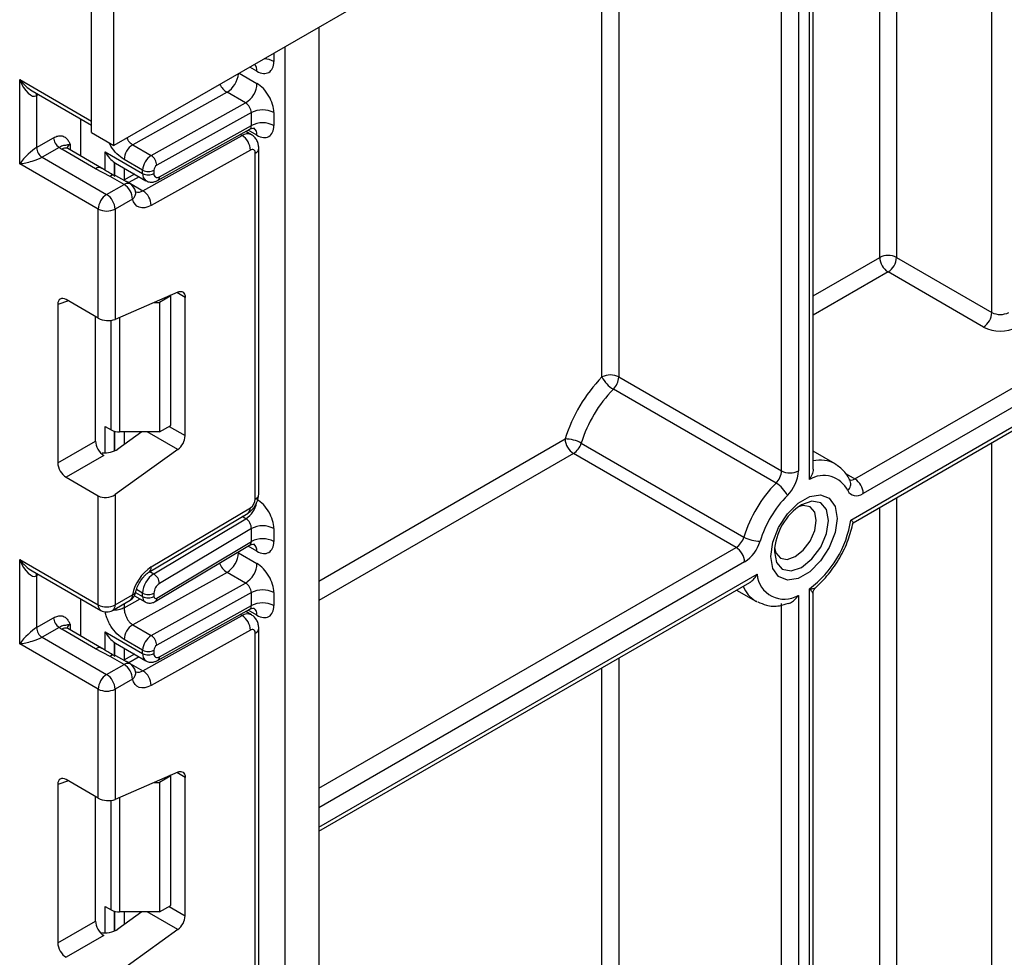
# Model space of a CAD drawing. Units: millimetres. Extents: x 8 to 422, y -29 to 291.
# Drawn here: x 342 to 350, y 127 to 135 of the extents above; entities that cross this region are included whole.
import ezdxf

# ---------------------------------------------------------------- set-up
doc = ezdxf.new("R2010")
doc.units = ezdxf.units.MM

msp = doc.modelspace()

# ---------------------------------------------------------------- linework, layer by layer
at = {"color": 7, "linetype": 'Continuous', "lineweight": 25}
for p, q in [((391.847346, 162.710377), (342.400379, 134.16525)), ((342.198349, 134.28188), (342.198349, 143.835407)), ((342.400379, 134.16525), (342.400379, 143.718778)), ((348.694706, 131.252979), (348.694706, 137.798888)), ((344.243908, 135.229496), (344.243908, 74.583749)), ((343.940862, 74.408804), (343.940862, 135.054552)), ((341.551851, 134.001744), (341.551851, 134.75996)), ((341.663338, 134.659358), (342.198349, 134.350503)), ((341.703374, 134.614149), (341.703374, 134.147555)), ((343.41887, 134.64533), (342.569387, 134.172056)), ((343.585545, 134.549111), (343.41887, 134.64533)), ((342.736062, 134.075837), (343.585545, 134.549111)), ((342.103394, 134.069476), (342.103394, 134.405319)), ((343.637816, 134.462602), (342.785688, 133.987855)), ((343.637816, 134.345954), (343.637816, 134.462602)), ((343.839847, 134.462602), (343.839847, 134.345954)), ((342.793876, 133.851299), (343.623959, 134.313764)), ((342.80962, 133.88454), (343.637816, 134.345954)), ((341.703374, 134.147555), (341.857016, 134.23625)), ((342.198349, 134.28188), (342.400379, 134.16525)), ((342.661256, 133.758692), (343.554069, 134.256106)), ((343.63766, 134.263393), (343.586529, 134.29291)), ((341.907524, 134.148769), (341.753882, 134.060073)), ((342.235505, 133.956982), (341.930658, 134.132967)), ((342.289073, 133.962286), (341.984225, 134.138271)), ((342.569387, 134.172056), (342.736062, 134.075837)), ((343.704553, 131.025693), (343.704553, 134.141169)), ((349.071578, 131.163118), (354.326088, 134.196482)), ((341.753882, 134.060073), (342.334719, 133.724762)), ((342.320367, 134.109683), (342.658978, 133.914206)), ((342.658978, 133.943864), (342.492303, 134.040084)), ((343.628508, 134.124133), (342.735695, 133.626719)), ((343.673171, 130.981957), (343.673171, 134.097433)), ((354.40185, 134.06526), (349.14734, 131.031896)), ((342.258958, 133.59354), (341.551851, 134.001744)), ((342.365258, 133.888179), (342.235505, 133.956982)), ((342.40665, 134.011858), (342.414714, 134.008067)), ((342.41425, 134.007162), (342.688571, 133.8488)), ((349.035394, 130.792298), (354.513795, 133.954911)), ((342.491527, 133.815286), (342.365258, 133.888179)), ((342.545094, 133.82059), (342.418825, 133.893484)), ((342.587006, 133.907432), (342.489125, 133.8529)), ((342.658978, 133.914206), (342.658978, 133.943864)), ((342.759994, 133.943864), (342.759994, 133.914206)), ((349.055594, 130.767717), (354.423471, 133.866526)), ((342.334719, 133.724762), (342.491527, 133.815286)), ((342.534987, 133.831585), (342.661256, 133.758692)), ((342.567288, 133.684063), (342.410481, 133.59354)), ((342.258958, 132.61091), (342.258958, 133.59354)), ((342.410481, 133.59354), (342.410481, 132.600168)), ((349.446193, 133.157996), (350.304823, 132.66232)), ((350.229061, 132.531097), (349.370432, 133.026774)), ((342.975298, 132.846146), (342.410481, 132.600168)), ((342.911516, 132.811537), (342.810501, 132.753222)), ((342.911516, 132.811537), (342.90477, 132.815431)), ((342.911516, 131.64505), (342.911516, 132.811537)), ((343.041826, 131.552736), (343.041826, 132.797718)), ((341.894344, 132.734562), (341.894344, 131.30793)), ((342.258958, 132.61091), (341.969541, 132.777987)), ((342.761925, 132.753222), (342.810501, 132.753222)), ((342.810501, 132.753222), (342.810501, 131.586735)), ((342.234599, 131.504362), (342.234599, 132.624972)), ((346.946066, 132.081093), (348.410787, 131.235527)), ((348.361377, 131.12498), (346.896656, 131.970546)), ((342.810501, 131.586735), (342.911516, 131.64505)), ((342.320367, 131.636424), (342.375059, 131.604851)), ((342.650411, 131.586735), (342.435735, 131.432367)), ((342.810501, 131.586735), (342.45082, 131.586735)), ((341.894344, 131.30793), (342.234599, 131.504362)), ((346.607533, 131.485039), (348.072254, 130.639473)), ((342.975298, 131.427496), (342.410481, 131.02135)), ((348.002533, 130.545972), (346.537812, 131.391537)), ((348.89417, 131.298178), (348.694706, 131.413326)), ((342.309796, 131.374117), (341.969541, 131.177685)), ((341.969541, 131.177685), (342.258958, 131.010608)), ((342.258958, 130.027978), (342.258958, 131.010608)), ((342.410481, 131.02135), (342.410481, 130.027978)), ((342.714885, 130.322042), (343.607698, 130.855448)), ((342.735695, 130.370284), (343.628508, 130.903689)), ((342.758231, 130.308105), (343.589071, 130.804486)), ((343.637816, 130.715942), (342.80962, 130.221141)), ((343.637816, 130.599275), (343.637816, 130.715942)), ((343.839847, 130.715942), (343.839847, 130.599275)), ((342.785688, 130.090176), (343.637816, 130.599275)), ((342.771815, 130.058015), (343.622089, 130.566006)), ((343.521649, 130.497498), (343.688324, 130.401279)), ((341.551851, 130.436182), (342.258958, 130.027978)), ((341.551851, 129.677966), (341.551851, 130.436182)), ((341.663338, 130.33558), (342.281152, 129.978923)), ((343.41887, 130.321535), (342.569387, 129.848261)), ((343.585545, 130.225315), (343.41887, 130.321535)), ((341.703374, 130.290371), (341.703374, 129.823777)), ((344.243908, 127.989989), (348.125652, 130.230872)), ((342.736062, 129.752041), (343.585545, 130.225315)), ((343.637816, 130.138807), (342.785688, 129.664059)), ((343.637816, 130.022176), (343.637816, 130.138807)), ((343.839847, 130.138807), (343.839847, 130.022176)), ((348.005637, 130.16159), (348.179942, 130.060966)), ((348.663325, 112.176176), (348.663325, 130.172679)), ((342.103394, 129.745698), (342.103394, 130.081541)), ((342.388286, 129.978923), (342.545094, 130.069447)), ((342.410481, 130.027978), (342.567288, 130.118501)), ((342.58546, 130.1107), (342.681173, 130.055446)), ((342.658978, 130.104501), (342.658978, 130.134176)), ((342.759994, 130.134176), (342.759994, 130.104501)), ((348.56231, 130.114364), (348.56231, 112.701105)), ((348.694706, 112.219913), (348.694706, 130.133167)), ((342.793876, 129.527521), (343.623959, 129.989986)), ((342.80962, 129.560762), (343.637816, 130.022176)), ((343.63766, 129.939615), (343.586529, 129.969132)), ((348.410787, 112.701105), (348.410787, 130.041955)), ((341.703374, 129.823777), (341.857016, 129.912472)), ((342.661256, 129.434914), (343.554069, 129.932328)), ((341.907524, 129.824991), (341.753882, 129.736295)), ((342.235505, 129.633204), (341.930658, 129.809189)), ((342.289073, 129.638508), (341.984225, 129.814493)), ((342.320367, 129.785905), (342.658978, 129.590428)), ((342.569387, 129.848261), (342.736062, 129.752041)), ((343.628508, 129.800355), (342.735695, 129.302941)), ((343.704553, 126.701915), (343.704553, 129.817391)), ((341.753882, 129.736295), (342.334719, 129.400984)), ((342.658978, 129.620069), (342.492303, 129.716288)), ((343.673171, 126.658179), (343.673171, 129.773655)), ((342.258958, 129.269762), (341.551851, 129.677966)), ((342.365258, 129.564401), (342.235505, 129.633204)), ((342.40665, 129.68808), (342.414714, 129.684289)), ((342.41425, 129.683384), (342.688571, 129.525022)), ((342.658978, 129.590428), (342.658978, 129.620069)), ((342.759994, 129.620069), (342.759994, 129.590428)), ((342.491527, 129.491508), (342.365258, 129.564401)), ((342.545094, 129.496812), (342.418825, 129.569706)), ((342.587006, 129.583654), (342.489125, 129.529122)), ((342.334719, 129.400984), (342.491527, 129.491508)), ((342.534987, 129.507807), (342.661256, 129.434914)), ((342.567288, 129.360285), (342.410481, 129.269762)), ((342.258958, 128.287132), (342.258958, 129.269762)), ((342.410481, 129.269762), (342.410481, 128.27639)), ((342.258958, 128.287132), (341.969541, 128.454209)), ((342.975298, 128.522368), (342.410481, 128.27639)), ((342.911516, 128.487759), (342.810501, 128.429444)), ((342.911516, 128.487759), (342.90477, 128.491653)), ((342.911516, 127.321272), (342.911516, 128.487759)), ((343.041826, 127.228958), (343.041826, 128.47394)), ((341.894344, 128.410784), (341.894344, 126.984152)), ((342.761925, 128.429444), (342.810501, 128.429444)), ((342.810501, 128.429444), (342.810501, 127.262957)), ((342.234599, 127.180584), (342.234599, 128.301194)), ((342.320367, 127.312646), (342.375059, 127.281073)), ((342.810501, 127.262957), (342.911516, 127.321272)), ((342.650411, 127.262957), (342.435735, 127.108589)), ((342.810501, 127.262957), (342.45082, 127.262957)), ((341.894344, 126.984152), (342.234599, 127.180584)), ((342.309796, 127.050339), (341.969541, 126.853907)), ((342.975298, 127.103718), (342.410481, 126.697572))]:
    msp.add_line(p, q, dxfattribs=at)
at = {"color": 8, "linetype": 'Continuous', "lineweight": 25}
for p, q in [((350.304823, 132.66232), (350.304823, 138.728388)), ((349.446193, 138.232712), (349.446193, 133.157996)), ((349.29467, 133.157996), (349.29467, 138.14524)), ((348.663325, 131.157307), (348.663325, 137.780772)), ((348.56231, 137.722457), (348.56231, 131.235527)), ((348.410787, 131.235527), (348.410787, 137.634985)), ((346.946066, 136.789419), (346.946066, 132.081093)), ((346.794543, 132.081093), (346.794543, 136.701947)), ((343.839847, 134.996237), (343.839847, 134.923071)), ((343.688324, 134.835544), (343.624905, 134.872154)), ((341.551851, 134.75996), (342.198349, 134.386745)), ((343.529226, 134.816919), (343.688324, 134.725074)), ((341.722512, 134.625198), (341.703374, 134.614149)), ((343.688324, 134.258426), (343.607932, 134.304835)), ((343.554069, 134.256106), (343.537566, 134.265632)), ((342.00642, 134.176688), (342.00642, 134.125458)), ((342.320367, 133.942933), (342.320367, 134.109683)), ((342.40623, 134.012133), (342.40623, 133.889642)), ((342.40665, 133.889378), (342.40665, 134.011858)), ((342.492513, 133.961982), (342.492513, 133.854788)), ((342.628318, 133.883583), (342.534987, 133.831585)), ((342.534987, 133.831585), (342.530328, 133.829114)), ((348.694706, 132.811645), (349.29467, 133.157996)), ((349.370432, 133.026774), (348.694706, 132.636686)), ((343.041826, 132.797718), (342.965402, 132.841836)), ((341.990609, 132.765824), (341.894344, 132.734562)), ((342.375059, 131.604851), (342.375059, 132.59078)), ((342.45082, 132.617736), (342.45082, 131.586735)), ((342.320367, 131.397535), (342.320367, 131.636424)), ((342.40623, 131.592346), (342.40623, 131.41559)), ((342.40665, 131.415778), (342.40665, 131.592236)), ((342.492513, 131.586735), (342.492513, 131.473195)), ((342.975298, 131.427496), (342.699457, 131.586735)), ((342.896717, 131.636506), (343.041826, 131.552736)), ((344.243908, 130.242253), (346.462051, 131.52276)), ((350.304823, 116.250209), (350.304823, 131.488881)), ((346.537812, 131.391537), (344.243908, 130.067294)), ((348.992242, 131.208918), (349.071578, 131.163118)), ((349.446193, 130.993205), (349.446193, 114.293837)), ((349.29467, 121.838778), (349.29467, 130.905732)), ((343.589071, 130.804486), (343.555163, 130.824061)), ((343.521649, 130.497498), (343.514112, 130.501496)), ((343.521649, 130.505999), (343.521649, 130.497498)), ((343.688324, 130.511748), (343.60845, 130.557858)), ((344.243908, 128.376163), (348.002533, 130.545972)), ((348.078295, 130.414749), (344.243908, 128.201204)), ((342.724322, 130.32768), (342.758231, 130.308105)), ((341.722512, 130.30142), (341.703374, 130.290371)), ((344.243908, 128.026231), (348.19024, 130.304401)), ((342.595751, 130.141001), (342.658978, 130.104501)), ((342.658978, 130.134176), (342.603334, 130.166299)), ((342.492303, 130.001886), (342.635629, 130.081738)), ((342.492303, 130.038971), (342.492303, 130.001886)), ((343.688324, 129.934648), (343.607932, 129.981057)), ((343.554069, 129.932328), (343.537566, 129.941854)), ((342.00642, 129.85291), (342.00642, 129.80168)), ((342.320367, 129.619155), (342.320367, 129.785905)), ((342.40623, 129.688355), (342.40623, 129.565864)), ((342.40665, 129.5656), (342.40665, 129.68808)), ((342.492513, 129.638204), (342.492513, 129.53101)), ((342.628318, 129.559805), (342.534987, 129.507807)), ((346.946066, 129.549912), (346.946066, 113.54667)), ((342.534987, 129.507807), (342.530328, 129.505336)), ((346.794543, 116.217133), (346.794543, 129.46244)), ((343.041826, 128.47394), (342.965402, 128.518058)), ((341.990609, 128.442046), (341.894344, 128.410784)), ((342.45082, 128.293958), (342.45082, 127.262957)), ((342.375059, 127.281073), (342.375059, 128.267002)), ((342.320367, 127.073757), (342.320367, 127.312646)), ((342.896717, 127.312728), (343.041826, 127.228958)), ((342.40623, 127.268568), (342.40623, 127.091812)), ((342.40665, 127.092), (342.40665, 127.268458)), ((342.492513, 127.262957), (342.492513, 127.149417)), ((342.975298, 127.103718), (342.699457, 127.262957))]:
    msp.add_line(p, q, dxfattribs=at)
at = {"color": 8, "linetype": 'Continuous', "lineweight": 25, "flags": 128}
for points in [[(341.703374, 134.614149), (341.704344, 134.624968), (341.707139, 134.634072)], [(348.346205, 130.507544), (348.364811, 130.410272), (348.417795, 130.349291), (348.497091, 130.333884), (348.590627, 130.366396), (348.684164, 130.441878), (348.76346, 130.548839), (348.816444, 130.670995), (348.83505, 130.789748), (348.816444, 130.887019), (348.76346, 130.948001), (348.684164, 130.963408), (348.590627, 130.930896), (348.590588, 130.930873)], [(341.703374, 130.290371), (341.704344, 130.30119), (341.707139, 130.310294)]]:
    msp.add_lwpolyline(points, dxfattribs=at)
at = {"color": 7, "linetype": 'Continuous', "lineweight": 25, "flags": 128}
for points in [[(342.289073, 133.962286), (342.289077, 133.962284), (342.290352, 133.961511)], [(342.735695, 133.626719), (342.706962, 133.613434), (342.679077, 133.605998), (342.652786, 133.604607), (342.628789, 133.609299), (342.607726, 133.61995), (342.590161, 133.636274), (342.576561, 133.657837), (342.567288, 133.684063)], [(342.975298, 132.846146), (342.988689, 132.850537), (343.00134, 132.85177), (343.012838, 132.849806), (343.022807, 132.844708), (343.03092, 132.836644), (343.036912, 132.825876), (343.040587, 132.812758), (343.041826, 132.797718)], [(348.89417, 131.298178), (348.908135, 131.28946), (348.909534, 131.288511)], [(349.007899, 131.057904), (349.018016, 131.041033), (349.030888, 131.027695), (349.046241, 131.018175), (349.063748, 131.012675), (349.083036, 131.011312), (349.103694, 131.014116), (349.125282, 131.021026), (349.14734, 131.031896)], [(348.910811, 130.807864), (348.89284, 130.679796), (348.841094, 130.546426), (348.761814, 130.42384), (348.664563, 130.326824), (348.561071, 130.267079), (348.463821, 130.251812), (348.384541, 130.282864), (348.332795, 130.356489), (348.314824, 130.463808), (348.332795, 130.591876), (348.384541, 130.725246), (348.463821, 130.847832), (348.561071, 130.944848), (348.664563, 131.004593), (348.761814, 131.01986), (348.841094, 130.988808), (348.89284, 130.915183), (348.910811, 130.807864)], [(348.723832, 130.789748), (348.70946, 130.864889), (348.66853, 130.911997), (348.607275, 130.923899), (348.560989, 130.911703)], [(348.348004, 130.542762), (348.360578, 130.496607), (348.401507, 130.4495), (348.462763, 130.437598), (348.535019, 130.462713), (348.607275, 130.521022), (348.66853, 130.603649), (348.70946, 130.698012), (348.723832, 130.789748)], [(348.191625, 130.054649), (348.189321, 130.055829), (348.179942, 130.060966)], [(342.289073, 129.638508), (342.289077, 129.638506), (342.290352, 129.637733)], [(342.735695, 129.302941), (342.706962, 129.289656), (342.679077, 129.28222), (342.652786, 129.280829), (342.628789, 129.285521), (342.607726, 129.296172), (342.590161, 129.312496), (342.576561, 129.334059), (342.567288, 129.360285)], [(342.975298, 128.522368), (342.988689, 128.526759), (343.00134, 128.527992), (343.012838, 128.526028), (343.022807, 128.52093), (343.03092, 128.512866), (343.036912, 128.502098), (343.040587, 128.48898), (343.041826, 128.47394)]]:
    msp.add_lwpolyline(points, dxfattribs=at)
at = {"color": 8, "linetype": 'Continuous', "lineweight": 25}
for centre, radius, start, end in [((343.744658, 134.745492), 0.201482, 61.8071335, 87.3065424), ((343.613152, 134.841949), 0.075444, 355.129774, 45.593375), ((343.301451, 134.832341), 0.220817, 302.1237388, 354.8139612), ((343.514454, 134.795551), 0.178052, 206.4163251, 237.5317653), ((343.618187, 134.266091), 0.070554, 353.7630305, 54.9247891), ((343.602177, 134.186521), 0.084596, 64.7145849, 124.6585711), ((341.962043, 134.089158), 0.05389, 65.692881, 125.6175775), ((342.031507, 134.12425), 0.058131, 115.5669511, 161.5784172), ((343.653326, 134.144795), 0.051352, 292.7340135, 355.9936667), ((342.26689, 133.913173), 0.05389, 65.692881, 125.6175775), ((342.729022, 133.906523), 0.070464, 173.7400683, 235.177601), ((342.774648, 133.880755), 0.035176, 303.1258164, 6.1761536), ((342.522801, 133.772592), 0.052923, 65.0869397, 126.2235187), ((342.525849, 133.741387), 0.070734, 305.8630532, 9.9018889), ((342.620139, 133.820047), 0.073859, 252.0476009, 303.8279624), ((348.759478, 131.048365), 0.28381, 61.66785, 103.1924827), ((348.953439, 131.118017), 0.081115, 312.1753632, 20.9917759), ((349.040379, 131.205826), 0.052889, 244.1089561, 306.1492189), ((343.650932, 131.03104), 0.053886, 294.3746583, 354.3052007), ((343.464277, 130.992082), 0.225313, 303.6329305, 348.5986029), ((343.576347, 130.897581), 0.052517, 306.6525538, 6.6799137), ((343.616945, 130.518851), 0.071731, 354.3173313, 54.3748169), ((343.516061, 130.473639), 0.180505, 202.9225771, 237.4226316), ((342.683598, 130.364164), 0.052455, 306.437709, 6.6992672), ((342.563141, 130.153932), 0.035672, 276.6761593, 340.2732752), ((348.32363, 130.296873), 0.276221, 201.2888889, 238.6549525), ((342.516322, 130.112012), 0.051378, 304.0563508, 7.2558296), ((342.712545, 130.09918), 0.05383, 174.3271649, 234.262865), ((342.750925, 130.086102), 0.035001, 306.59907, 6.6847367), ((342.311458, 130.022183), 0.052819, 173.7011525, 234.9866671), ((342.359514, 130.021489), 0.051378, 304.0563508, 7.2558296), ((343.618187, 129.942313), 0.070554, 353.7630305, 54.9247891), ((343.602177, 129.862743), 0.084596, 64.7145849, 124.6585711), ((341.962043, 129.76538), 0.05389, 65.692881, 125.6175775), ((342.031507, 129.800472), 0.058131, 115.5669511, 161.5784172), ((343.653326, 129.821017), 0.051352, 292.7340135, 355.9936667), ((342.26689, 129.589395), 0.05389, 65.692881, 125.6175775), ((342.729022, 129.582745), 0.070464, 173.7400683, 235.177601), ((342.774648, 129.556977), 0.035176, 303.1258164, 6.1761536), ((342.522801, 129.448814), 0.052923, 65.0869397, 126.2235187), ((342.525849, 129.417609), 0.070734, 305.8630532, 9.9018889), ((342.620139, 129.496269), 0.073859, 252.0476009, 303.8279624)]:
    msp.add_arc(centre, radius, start, end, dxfattribs=at)
at = {"color": 7, "linetype": 'Continuous', "lineweight": 25}
for centre, radius, start, end in [((343.469596, 134.734833), 0.218945, 301.9772038, 357.4454045), ((343.738831, 134.267644), 0.219575, 62.6096722, 117.3903278), ((343.738831, 134.150995), 0.219575, 62.6096722, 117.3903278), ((341.966674, 134.241241), 0.109772, 182.6054785, 237.3945217), ((343.466355, 134.11965), 0.162215, 1.5834691, 57.2669093), ((341.813032, 134.152545), 0.109772, 182.6054785, 237.3945217), ((342.018724, 134.286731), 0.177198, 231.1305517, 240.1989179), ((342.656349, 134.032765), 0.164209, 121.9772038, 177.4454045), ((343.645601, 134.10202), 0.027949, 350.5526953, 127.7046863), ((342.823024, 133.936545), 0.164209, 121.9772038, 177.4454045), ((342.677586, 133.984867), 0.108143, 1.5834691, 57.2669093), ((342.814675, 133.941425), 0.054736, 121.9772038, 177.4454045), ((342.396532, 133.845486), 0.052923, 65.0869397, 126.2235187), ((342.709486, 134.041344), 0.109787, 242.6096722, 297.3903278), ((342.709486, 134.011686), 0.109787, 242.6096722, 297.3903278), ((342.790627, 133.909109), 0.031055, 170.5526953, 307.7046863), ((342.402801, 133.676578), 0.164658, 2.6054785, 57.3945217), ((342.491527, 133.727799), 0.107143, 13.907005, 60.0026883), ((342.423445, 133.586055), 0.164658, 122.6054783, 177.3945215), ((342.245993, 133.586055), 0.164658, 2.6054785, 57.3945217), ((342.573542, 133.622237), 0.162215, 1.5834691, 57.2669093), ((342.334719, 133.739759), 0.164681, 242.6096722, 297.3903278), ((349.370432, 133.011777), 0.164681, 62.6096722, 117.3903278), ((349.459158, 133.165482), 0.164658, 182.6054785, 237.3945217), ((349.281706, 133.165482), 0.164658, 302.6054783, 357.3945215), ((350.140335, 132.669805), 0.164658, 302.6054783, 357.3945215), ((350.380584, 132.808539), 0.164681, 242.6096722, 297.3903278), ((350.380584, 132.823536), 0.329362, 242.6096722, 297.3903278), ((346.870304, 131.934874), 0.164681, 62.6096722, 117.3903278), ((347.777909, 131.117322), 1.376904, 135.5766101, 162.8750791), ((347.029529, 132.195716), 0.261451, 206.0024758, 239.4552111), ((346.778818, 132.08953), 0.167461, 314.7228296, 357.1122303), ((347.751757, 131.132484), 1.197307, 135.5766101, 162.8750791), ((342.447733, 131.741301), 0.154597, 241.9597609, 271.1440967), ((342.875026, 131.561051), 0.167007, 306.8987058, 357.1463053), ((346.464769, 131.233841), 0.288932, 60.3891676, 90.5391015), ((346.626538, 131.530245), 0.164658, 182.6054785, 237.3945217), ((346.447315, 131.531762), 0.166891, 302.8370895, 343.7419826), ((348.243539, 131.243964), 0.167461, 314.7228296, 357.1122303), ((348.486548, 131.381746), 0.164681, 242.6096722, 297.3903278), ((348.227814, 131.252401), 0.334921, 314.7228296, 357.1122303), ((349.216479, 130.286919), 1.197307, 135.5766101, 162.8750791), ((348.228505, 130.89981), 0.261451, 26.0024758, 59.4552111), ((348.790284, 130.950481), 0.242685, 26.2727113, 121.5433774), ((348.982852, 131.024411), 0.164658, 2.6054785, 57.3945217), ((343.57423, 130.98654), 0.099047, 303.2297059, 357.347685), ((349.190327, 130.302081), 1.017711, 135.5766101, 162.8750791), ((348.876887, 130.483392), 0.531231, 122.611207, 177.3941695), ((348.076835, 130.946375), 0.970863, 307.1634527, 350.8684861), ((343.738831, 130.520983), 0.219575, 62.6096722, 117.3903278), ((343.738831, 130.404316), 0.219575, 62.6096722, 117.3903278), ((347.912036, 130.686197), 0.166891, 302.8370895, 343.7419826), ((348.215017, 130.890671), 0.288932, 240.3891676, 270.5391015), ((347.8973, 130.695199), 0.333783, 302.8370895, 343.7419826), ((343.302921, 130.507257), 0.218945, 301.9772038, 357.4454045), ((347.913807, 130.407264), 0.164658, 2.6054785, 57.3945217), ((342.953332, 130.042504), 0.393453, 123.5830903, 168.8630533), ((343.469596, 130.411037), 0.218945, 301.9772038, 357.4454045), ((342.878847, 130.123991), 0.220105, 123.2297059, 177.347685), ((342.698369, 130.214066), 0.111475, 3.638848, 57.5208495), ((348.435453, 130.325246), 0.246097, 184.8590127, 301.0291621), ((342.491527, 130.162238), 0.107143, 299.9973117, 349.1007048), ((342.869928, 130.129084), 0.110052, 123.2297059, 177.347685), ((343.738831, 129.943848), 0.219575, 62.6096722, 117.3903278), ((342.709486, 130.231656), 0.109787, 242.6096722, 297.3903278), ((342.709486, 130.20198), 0.109787, 242.6096722, 297.3903278), ((342.775472, 130.102059), 0.01567, 171.0343084, 310.6868113), ((342.334719, 130.174197), 0.164681, 242.6096722, 297.3903278), ((342.334719, 130.071714), 0.107143, 240.0026883, 299.9973117), ((343.738831, 129.827217), 0.219575, 62.6096722, 117.3903278), ((341.966674, 129.917463), 0.109772, 182.6054785, 237.3945217), ((343.466355, 129.795872), 0.162215, 1.5834691, 57.2669093), ((341.813032, 129.828767), 0.109772, 182.6054785, 237.3945217), ((342.018724, 129.962953), 0.177198, 231.1305516, 240.1989179), ((342.656349, 129.708969), 0.164209, 121.9772038, 177.4454045), ((343.645601, 129.778242), 0.027949, 350.5526953, 127.7046863), ((342.823024, 129.61275), 0.164209, 121.9772038, 177.4454045), ((342.677586, 129.661071), 0.108143, 1.5834691, 57.2669093), ((342.709486, 129.717548), 0.109787, 242.6096722, 297.3903278), ((342.814675, 129.617629), 0.054736, 121.9772038, 177.4454045), ((342.396532, 129.521708), 0.052923, 65.0869397, 126.2235187), ((342.709486, 129.687908), 0.109787, 242.6096722, 297.3903278), ((342.790627, 129.585331), 0.031055, 170.5526953, 307.7046863), ((342.402801, 129.3528), 0.164658, 2.6054785, 57.3945217), ((342.491527, 129.404021), 0.107143, 13.907005, 60.0026883), ((342.573542, 129.298458), 0.162215, 1.5834691, 57.2669093), ((342.423445, 129.262277), 0.164658, 122.6054783, 177.3945215), ((342.245993, 129.262277), 0.164658, 2.6054785, 57.3945217), ((342.334719, 129.415981), 0.164681, 242.6096722, 297.3903278), ((342.447733, 127.417523), 0.154597, 241.9597609, 271.1440967), ((342.875026, 127.237273), 0.167007, 306.8987058, 357.1463053)]:
    msp.add_arc(centre, radius, start, end, dxfattribs=at)
for centre, major_axis, ratio, start_param, end_param in [((343.688324, 135.010543), (-0.107118, 0.18561), 0.57738152, 2.35642808, 3.92722441), ((341.627612, 134.803697), (-0.069919, 0.192274), 0.42223389, 1.64521597, 3.21601229), ((343.688324, 134.550075), (-0.107118, 0.18561), 0.57738152, 3.92722441, 5.49802074), ((343.587308, 134.49176), (-0.037489, 0.060855), 0.55693268, 3.91153404, 5.48233037), ((343.688324, 134.433426), (-0.107118, 0.18561), 0.57738152, 2.35642808, 3.92722441), ((341.627612, 134.04548), (0.105061, 0.109193), 0.19249299, 0.5879413, 2.15873762), ((341.627612, 134.04548), (0.147087, 0.036402), 0.19237751, 4.12439431, 5.69519064), ((342.557963, 134.089151), (0.202031, 0), 0.57738155, 3.86275201, 3.86589899), ((341.970674, 132.689189), (-0.054369, 0.094179), 0.56886894, 5.5052924, 7.06123604), ((342.334719, 132.643904), (0.10702, -0.01018), 0.50300212, 3.97480144, 5.54559776), ((342.31093, 131.461606), (-0.053567, 0.092791), 0.58602153, 0.79290825, 2.34885189), ((342.334719, 131.490682), (0.142424, 0.017306), 0.64264544, 4.34770424, 5.41985895), ((341.970674, 131.265174), (-0.053567, 0.092791), 0.58602153, 0.79290825, 2.34885189), ((342.334719, 131.065086), (0.106818, 0.012979), 0.64264544, 3.84906262, 5.41985895), ((343.688324, 130.803414), (-0.107118, 0.18561), 0.57738152, 3.92722441, 5.49802074), ((343.587308, 130.745099), (-0.033738, 0.063016), 0.5971224, 3.94656782, 5.51736415), ((343.688324, 130.686747), (-0.107118, 0.18561), 0.57738152, 2.35642808, 3.92722441), ((341.627612, 130.479918), (-0.069919, 0.192274), 0.42223389, 1.64521597, 3.21601229), ((343.688324, 130.226279), (-0.107118, 0.18561), 0.57738152, 3.92722441, 5.49802074), ((343.587308, 130.167964), (-0.037489, 0.060855), 0.55693268, 3.91153404, 5.48233037), ((343.688324, 130.109648), (-0.107118, 0.18561), 0.57738152, 2.35642808, 3.92722441), ((341.627612, 129.721702), (0.105061, 0.109193), 0.19249299, 0.5879413, 2.15873762), ((341.627612, 129.721702), (0.147087, 0.036402), 0.19237751, 4.12439431, 5.69519064), ((342.557963, 129.765373), (0.202031, 0), 0.57738155, 3.86275201, 3.86589899), ((341.970674, 128.365411), (-0.054369, 0.094179), 0.56886894, 5.5052924, 7.06123604), ((342.334719, 128.320126), (0.10702, -0.01018), 0.50300212, 3.97480144, 5.54559776), ((342.31093, 127.137828), (-0.053567, 0.092791), 0.58602153, 0.79290825, 2.34885189), ((342.334719, 127.166904), (0.142424, 0.017306), 0.64264544, 4.21667729, 5.41985895), ((341.970674, 126.941396), (-0.053567, 0.092791), 0.58602153, 0.79290825, 2.34885189)]:
    msp.add_ellipse(centre, major_axis=major_axis, ratio=ratio, start_param=start_param, end_param=end_param, dxfattribs=at)
at = {"color": 8, "linetype": 'Continuous', "lineweight": 25}
for centre, major_axis, ratio, start_param, end_param in [((341.627612, 134.803697), (-0.131556, 0.156681), 0.42223643, 1.49632423, 2.28180366), ((343.587308, 134.375111), (-0.037489, 0.060855), 0.55693268, 3.11717289, 3.91153404), ((342.53675, 133.715901), (-0.073227, 0.122712), 0.56723045, 5.48988978, 5.79103811), ((343.587308, 130.628433), (-0.033738, 0.063016), 0.5971224, 3.16966546, 3.94656782), ((341.627612, 130.479918), (-0.131556, 0.156681), 0.42223643, 1.49632423, 2.28180366), ((343.587308, 130.051333), (-0.037489, 0.060855), 0.55693268, 3.11717289, 3.91153404), ((342.53675, 129.392123), (-0.073227, 0.122712), 0.56723045, 5.48988978, 5.79103811)]:
    msp.add_ellipse(centre, major_axis=major_axis, ratio=ratio, start_param=start_param, end_param=end_param, dxfattribs=at)
at = {"color": 7, "linetype": 'Continuous', "lineweight": 25}
for points, knots in [([(343.625064, 134.311966), (343.629087, 134.314852), (343.641114, 134.323478), (343.661095, 134.322132), (343.662405, 134.321696), (343.662837, 134.321552)], [0, 0, 0, 0, 0.25208083, 0.75344885, 1, 1, 1, 1]), ([(341.857016, 134.23625), (341.869821, 134.242357), (341.897391, 134.255506), (341.936597, 134.254932), (341.967901, 134.23788), (341.989007, 134.210735), (341.999236, 134.191029), (342.004657, 134.180221), (342.005499, 134.178535), (342.006323, 134.176883), (342.00642, 134.176688)], [0, 0, 0, 0, 0.18398795, 0.39613474, 0.61894492, 0.80585205, 0.97028905, 0.97091942, 0.99656795, 1, 1, 1, 1]), ([(343.704553, 134.141169), (343.703741, 134.153053), (343.702075, 134.177446), (343.688646, 134.211792), (343.66778, 134.24234), (343.647981, 134.256205), (343.637996, 134.263197)], [0, 0, 0, 0, 0.23528358, 0.48291436, 0.73922138, 1, 1, 1, 1]), ([(342.00642, 134.176688), (342.00624, 134.176677), (342.003777, 134.176524), (341.98888, 134.17521), (341.97035, 134.169607), (341.960931, 134.165641), (341.949542, 134.166571), (341.92986, 134.162708), (341.914466, 134.153101), (341.907524, 134.148769)], [0, 0, 0, 0, 0.003325661, 0.045524166, 0.286849856, 0.504143322, 0.703113632, 0.86611071, 1, 1, 1, 1]), ([(341.984225, 134.138271), (341.979457, 134.141652), (341.971527, 134.147275), (341.972036, 134.146982), (341.972239, 134.146865)], [0, 0, 0, 0, 0.60133877, 1, 1, 1, 1]), ([(342.320367, 134.109683), (342.320511, 134.109419), (342.332088, 134.088287), (342.357567, 134.050521), (342.390841, 134.024273), (342.40623, 134.012133)], [0, 0, 0, 0, 0.00675284, 0.54060864, 1, 1, 1, 1]), ([(342.409797, 133.887405), (342.394, 133.897354), (342.355069, 133.921873), (342.314429, 133.946669), (342.290279, 133.961403)], [0, 0, 0, 0, 0.40575856, 1, 1, 1, 1]), ([(342.68958, 133.849956), (342.692625, 133.847714), (342.705627, 133.838138), (342.734593, 133.834396), (342.76719, 133.838326), (342.785807, 133.847376), (342.793876, 133.851299)], [0, 0, 0, 0, 0.10255275, 0.43793742, 0.75637262, 1, 1, 1, 1]), ([(342.595886, 133.74927), (342.596523, 133.748591), (342.598065, 133.74695), (342.596467, 133.751109), (342.595529, 133.753551)], [0, 0, 0, 0, 0.41300345, 1, 1, 1, 1]), ([(348.694221, 131.252952), (348.694372, 131.251575), (348.696064, 131.236153), (348.686645, 131.202501), (348.672731, 131.17242), (348.663463, 131.157529), (348.663325, 131.157307)], [0, 0, 0, 0, 0.04463714, 0.49972256, 0.99254281, 1, 1, 1, 1]), ([(349.029193, 131.147025), (349.017213, 131.169872), (348.988382, 131.224854), (348.941061, 131.262504), (348.913404, 131.28451)], [0, 0, 0, 0, 0.415540223, 1, 1, 1, 1]), ([(343.607501, 130.855331), (343.620258, 130.86463), (343.645782, 130.883235), (343.677808, 130.928233), (343.700192, 130.97868), (343.703099, 131.010019), (343.704553, 131.025693)], [0, 0, 0, 0, 0.24975975, 0.49967979, 0.74975994, 1, 1, 1, 1]), ([(348.717337, 130.183423), (348.757363, 130.222352), (348.838169, 130.300947), (348.938061, 130.450756), (349.016307, 130.610407), (349.042951, 130.717549), (349.055887, 130.769567)], [0, 0, 0, 0, 0.25003331, 0.504791, 0.75957019, 1, 1, 1, 1]), ([(349.035394, 130.792298), (349.035513, 130.792202), (349.037224, 130.790827), (349.045478, 130.784006), (349.05534, 130.774638), (349.055799, 130.771), (349.055984, 130.769536)], [0, 0, 0, 0, 0.00878492, 0.12626087, 0.64860074, 1, 1, 1, 1]), ([(343.623324, 130.564226), (343.627901, 130.56755), (343.640463, 130.576674), (343.661088, 130.575476), (343.662403, 130.575023), (343.662837, 130.574874)], [0, 0, 0, 0, 0.27759898, 0.7618609, 1, 1, 1, 1]), ([(342.596737, 130.141979), (342.599445, 130.153348), (342.605788, 130.179983), (342.626962, 130.226691), (342.658376, 130.273346), (342.690817, 130.306153), (342.70827, 130.317675), (342.714885, 130.322042)], [0, 0, 0, 0, 0.166390091, 0.389787815, 0.624374595, 0.857635709, 1, 1, 1, 1]), ([(348.125364, 130.231432), (348.127037, 130.232176), (348.139047, 130.237514), (348.160419, 130.258583), (348.179184, 130.283792), (348.188403, 130.300814), (348.190121, 130.304167), (348.19024, 130.304401)], [0, 0, 0, 0, 0.06072097, 0.43601553, 0.89021108, 0.99236116, 1, 1, 1, 1]), ([(348.695742, 130.133109), (348.695557, 130.136525), (348.694917, 130.148361), (348.702467, 130.167435), (348.713504, 130.178089), (348.718312, 130.18273)], [0, 0, 0, 0, 0.18630952, 0.64557118, 1, 1, 1, 1]), ([(342.681431, 130.055932), (342.682297, 130.055224), (342.691339, 130.047836), (342.713376, 130.043668), (342.744056, 130.044446), (342.762207, 130.053319), (342.771815, 130.058015)], [0, 0, 0, 0, 0.03522655, 0.3676632, 0.66530468, 1, 1, 1, 1]), ([(348.197369, 130.057059), (348.222493, 130.044882), (348.28275, 130.015676), (348.379805, 130.012628), (348.446483, 130.035243), (348.472787, 130.044165)], [0, 0, 0, 0, 0.30216171, 0.72470192, 1, 1, 1, 1]), ([(348.474158, 130.040109), (348.479748, 130.041905), (348.499655, 130.048299), (348.531427, 130.073221), (348.552872, 130.099271), (348.562171, 130.114143), (348.56231, 130.114364)], [0, 0, 0, 0, 0.1568302, 0.55847265, 0.99341855, 1, 1, 1, 1]), ([(342.492303, 130.001886), (342.493198, 129.989543), (342.494607, 129.970121), (342.50287, 129.940308), (342.512332, 129.915495), (342.525055, 129.892071), (342.543605, 129.866994), (342.559448, 129.855482), (342.569387, 129.848261)], [0, 0, 0, 0, 0.22408851, 0.35260346, 0.49195396, 0.6400359, 0.77418648, 1, 1, 1, 1]), ([(343.625064, 129.988188), (343.629087, 129.991074), (343.641114, 129.9997), (343.661095, 129.998354), (343.662405, 129.997918), (343.662837, 129.997774)], [0, 0, 0, 0, 0.25208083, 0.75344885, 1, 1, 1, 1]), ([(341.857016, 129.912472), (341.869821, 129.918579), (341.897391, 129.931728), (341.936597, 129.931154), (341.967901, 129.914102), (341.989007, 129.886957), (341.999236, 129.867251), (342.004657, 129.856443), (342.005499, 129.854757), (342.006323, 129.853105), (342.00642, 129.85291)], [0, 0, 0, 0, 0.18398795, 0.39613474, 0.61894492, 0.80585205, 0.97028905, 0.97091942, 0.99656795, 1, 1, 1, 1]), ([(343.704553, 129.817391), (343.703741, 129.829275), (343.702075, 129.853668), (343.688646, 129.888014), (343.66778, 129.918562), (343.647981, 129.932427), (343.637996, 129.939419)], [0, 0, 0, 0, 0.23528358, 0.48291436, 0.73922138, 1, 1, 1, 1]), ([(342.00642, 129.85291), (342.00624, 129.852899), (342.003777, 129.852746), (341.98888, 129.851432), (341.97035, 129.845829), (341.960931, 129.841863), (341.949542, 129.842792), (341.92986, 129.83893), (341.914466, 129.829323), (341.907524, 129.824991)], [0, 0, 0, 0, 0.003325661, 0.045524166, 0.286849856, 0.504143322, 0.703113632, 0.86611071, 1, 1, 1, 1]), ([(341.984225, 129.814493), (341.979457, 129.817874), (341.971527, 129.823497), (341.972036, 129.823204), (341.972239, 129.823087)], [0, 0, 0, 0, 0.60133877, 1, 1, 1, 1]), ([(342.320367, 129.785905), (342.320511, 129.785641), (342.332088, 129.764509), (342.357567, 129.726743), (342.390841, 129.700495), (342.40623, 129.688355)], [0, 0, 0, 0, 0.00675284, 0.54060864, 1, 1, 1, 1]), ([(342.409797, 129.563627), (342.394, 129.573576), (342.355069, 129.598095), (342.314429, 129.622891), (342.290279, 129.637625)], [0, 0, 0, 0, 0.40575856, 1, 1, 1, 1]), ([(342.68958, 129.526178), (342.692625, 129.523936), (342.705627, 129.51436), (342.734593, 129.510618), (342.76719, 129.514548), (342.785807, 129.523598), (342.793876, 129.527521)], [0, 0, 0, 0, 0.10255275, 0.43793742, 0.75637262, 1, 1, 1, 1]), ([(342.595886, 129.425492), (342.596523, 129.424813), (342.598065, 129.423172), (342.596467, 129.427331), (342.595529, 129.429773)], [0, 0, 0, 0, 0.41300345, 1, 1, 1, 1])]:
    msp.add_open_spline(points, degree=3, knots=knots, dxfattribs=at)
at = {"color": 8, "linetype": 'Continuous', "lineweight": 25}
for points, knots in [([(342.516788, 134.232452), (342.519725, 134.226718), (342.526524, 134.213439), (342.543713, 134.190866), (342.55949, 134.179307), (342.569387, 134.172056)], [0, 0, 0, 0, 0.22071465, 0.51113691, 1, 1, 1, 1]), ([(342.492303, 134.040084), (342.470416, 134.055162), (342.426935, 134.085115), (342.381477, 134.143799), (342.362242, 134.180452), (342.357112, 134.190228)], [0, 0, 0, 0, 0.42636332, 0.84700159, 1, 1, 1, 1]), ([(348.663325, 130.172679), (348.663539, 130.172676), (348.678407, 130.172418), (348.697859, 130.174601), (348.71499, 130.179346), (348.716871, 130.18317), (348.717109, 130.183653)], [0, 0, 0, 0, 0.008824758, 0.614386031, 0.951324182, 1, 1, 1, 1]), ([(348.693348, 130.133072), (348.693649, 130.133648), (348.694523, 130.135321), (348.687448, 130.144426), (348.67714, 130.156961), (348.668313, 130.167027), (348.663459, 130.172527), (348.663325, 130.172679)], [0, 0, 0, 0, 0.1579454, 0.4587496, 0.72345779, 0.9923451, 1, 1, 1, 1]), ([(342.492303, 129.716288), (342.470317, 129.731333), (342.42664, 129.761221), (342.379325, 129.824291), (342.349381, 129.878339), (342.333003, 129.920599), (342.324601, 129.950717), (342.32354, 129.96543), (342.323404, 129.967325)], [0, 0, 0, 0, 0.28102785, 0.55828217, 0.70381281, 0.84209135, 0.97966051, 1, 1, 1, 1]), ([(342.492303, 130.001886), (342.479827, 129.996303), (342.454874, 129.985137), (342.417955, 129.979564), (342.398671, 129.982169), (342.394811, 129.98269)], [0, 0, 0, 0, 0.444392101, 0.888784203, 1, 1, 1, 1])]:
    msp.add_open_spline(points, degree=3, knots=knots, dxfattribs=at)

doc.saveas('drawing.dxf')
